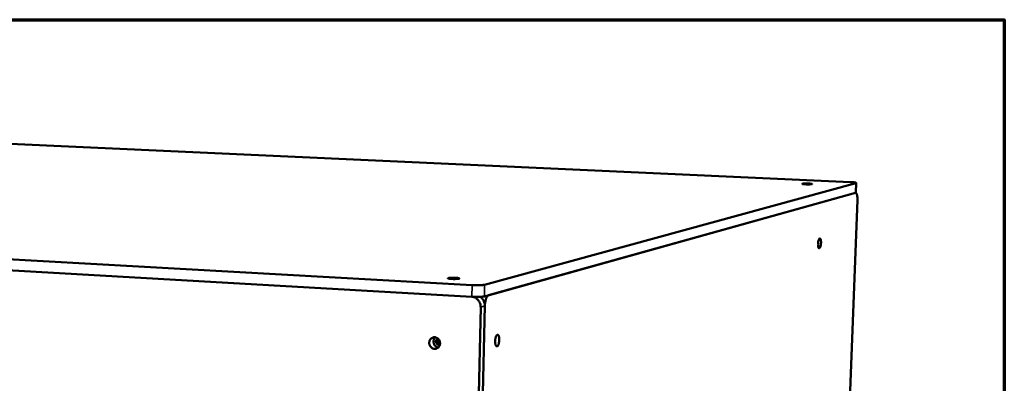
# Model space of a CAD drawing. Units: millimetres. Extents: x 49 to 4380, y 75 to 3075.
# Drawn here: x 3926 to 4380, y 2907 to 3075 of the extents above; entities that cross this region are included whole.
import ezdxf

# ---------------------------------------------------------------- set-up
doc = ezdxf.new("R2010")
doc.units = ezdxf.units.MM
doc.header["$LTSCALE"] = 15
for name, color, linetype, lineweight in [('Border (ISO)', 7, 'Continuous', 70), ('Visible (ISO)', 7, 'Continuous', 50), ('Visible Narrow (ISO)', 7, 'Continuous', 35)]:
    doc.layers.add(name, color=color, linetype=linetype, lineweight=lineweight)

# ---------------------------------------------------------------- blocks, each defined once
blk = doc.blocks.new('Borders Default Border')
at = {"layer": 'Border (ISO)', "flags": 128}
blk.add_lwpolyline([(5, 5), (5, 205), (292, 205), (292, 5), (5, 5)], dxfattribs=at)

msp = doc.modelspace()

# ---------------------------------------------------------------- linework, layer by layer
at = {"layer": 'Visible (ISO)'}
for p, q in [((4309.02, 3000.2), (3824.17, 3022.26)), ((4140.38, 2952.9), (4311.49, 2999.73)), ((4311.66, 2999.83), (4311.49, 2995.37)), ((4311.32, 2995.27), (4140.26, 2947.53)), ((4311.32, 2995.27), (4142.2, 2948.07)), ((4311.42, 2995.28), (4311.37, 2995.29)), ((4292.43, 2471.01), (4312.28, 2991.87)), ((3576.44, 2983.9), (4134.57, 2952.69)), ((4134.45, 2947.32), (3576.58, 2979.08)), ((4134.45, 2947.32), (3576.58, 2979.08)), ((4140.48, 2943.16), (4126.5, 2322.54)), ((4136.75, 2862.68), (4138.54, 2942.6)), ((4140.48, 2943.16), (4138.69, 2863.38))]:
    msp.add_line(p, q, dxfattribs=at)
at = {"layer": 'Visible (ISO)', "flags": 128}
for points in [[(4289.79, 2999.51, -0.007323), (4290.22, 2999.49, -0.011854), (4290.48, 2999.47, -0.001063), (4290.87, 2999.43, -0.002971), (4291.01, 2999.41, -0.026469), (4291.23, 2999.37, -0.070466), (4291.31, 2999.34, -0.161719), (4291.34, 2999.3, -0.286543), (4291.34, 2999.27, -0.152987), (4291.3, 2999.24, -0.036087), (4291.1, 2999.2, -0.004245), (4290.75, 2999.17, -0.011303), (4290.62, 2999.16, -0.003641), (4290.21, 2999.14, -0.005801), (4289.96, 2999.13, -0.003598), (4289.55, 2999.12, -0.004105), (4289.2, 2999.13, -0.003918), (4288.82, 2999.13, -0.003618), (4288.42, 2999.15, -0.005225), (4288.14, 2999.16, -0.00365), (4287.73, 2999.19, -0.009309), (4287.6, 2999.21, -0.002976), (4287.2, 2999.25, -0.026649), (4286.98, 2999.29, -0.07195), (4286.91, 2999.33, -0.164091), (4286.87, 2999.36, -0.284577), (4286.88, 2999.4, -0.15108), (4286.92, 2999.42, -0.035861), (4287.12, 2999.46, -0.00418), (4287.47, 2999.5, -0.011254), (4287.6, 2999.51, -0.003639), (4288, 2999.53, -0.005786), (4288.26, 2999.53, -0.003593), (4288.31, 2999.54, -0.000286), (4289.02, 2999.54, -0.007723), (4289.28, 2999.53, -0.004033), (4289.79, 2999.51)], [(4309.02, 3000.2, -0.004498), (4309.59, 3000.17, -0.007967), (4309.91, 3000.15, -0.000351), (4310.6, 3000.08, -0.003663), (4310.66, 3000.08, -0.009315), (4310.83, 3000.06, -0.004022), (4311.22, 3000, -0.024023), (4311.42, 2999.95, -0.031808), (4311.56, 2999.91, -0.100548), (4311.61, 2999.87, -0.087938), (4311.65, 2999.82, -0.403924), (4311.62, 2999.72, -0.308681), (4311.49, 2999.73)], [(4311.32, 2995.27, 0.083438), (4311.38, 2995.28, 0.083438), (4311.44, 2995.32, 0.04073), (4311.47, 2995.34, 0.04073), (4311.49, 2995.37)], [(4311.32, 2995.27, -0.073702), (4311.5, 2995.27, -0.123101), (4311.6, 2995.22, -0.052698), (4311.75, 2995.08, -0.059987), (4311.85, 2994.93, -0.02312), (4311.98, 2994.64, -0.030027), (4312.06, 2994.4, -0.013446), (4312.15, 2993.99, -0.017705), (4312.21, 2993.68, -0.010516), (4312.22, 2993.54, -0.00203), (4312.28, 2992.82, -0.019758), (4312.3, 2992.47, -0.011387), (4312.28, 2991.87)], [(4295.48, 2972.15, -0.014353), (4295.45, 2971.66, -0.024357), (4295.41, 2971.37, -0.003292), (4295.29, 2970.8, -0.012546), (4295.26, 2970.65, -0.024134), (4295.19, 2970.42, -0.016715), (4295.06, 2970.09, -0.04909), (4294.95, 2969.9, -0.054144), (4294.82, 2969.75, -0.113042), (4294.7, 2969.68, -0.142217), (4294.58, 2969.68, -0.120136), (4294.47, 2969.74, -0.085371), (4294.37, 2969.88, -0.032291), (4294.26, 2970.11, -0.037204), (4294.2, 2970.33, -0.014338), (4294.14, 2970.7, -0.02009), (4294.11, 2970.97, -0.012178), (4294.09, 2971.38, -0.014063), (4294.09, 2971.74, -0.012525), (4294.12, 2972.13, -0.012155), (4294.16, 2972.52, -0.01554), (4294.22, 2972.85, -0.012567), (4294.31, 2973.24, -0.024202), (4294.38, 2973.48, -0.016776), (4294.51, 2973.8, -0.049283), (4294.62, 2973.99, -0.054583), (4294.75, 2974.14, -0.113429), (4294.87, 2974.21, -0.142424), (4294.99, 2974.21, -0.119615), (4295.1, 2974.15, -0.085033), (4295.2, 2974.01, -0.032039), (4295.31, 2973.77, -0.037066), (4295.37, 2973.56, -0.014299), (4295.4, 2973.4, -0.004776), (4295.46, 2972.91, -0.027422), (4295.48, 2972.62, -0.017349), (4295.48, 2972.15)], [(4127.05, 2956.07, -0.008256), (4127.49, 2956.04, -0.013383), (4127.77, 2956.01, -0.001269), (4128.2, 2955.96, -0.004455), (4128.32, 2955.94, -0.026238), (4128.52, 2955.9, -0.038052), (4128.65, 2955.85, -0.110116), (4128.73, 2955.8, -0.271511), (4128.73, 2955.76, -0.197368), (4128.7, 2955.72, -0.058629), (4128.55, 2955.67, -0.011392), (4128.3, 2955.62, -0.01747), (4128.13, 2955.6, -0.004554), (4127.73, 2955.56, -0.008132), (4127.51, 2955.55, -0.004202), (4127.08, 2955.53, -0.00526), (4126.74, 2955.52, -0.004044), (4126.32, 2955.52, -0.004238), (4125.91, 2955.52, -0.004499), (4125.53, 2955.53, -0.004044), (4125.1, 2955.55, -0.00602), (4124.8, 2955.57, -0.004365), (4124.38, 2955.6, -0.010346), (4124.21, 2955.62, -0.00446), (4123.83, 2955.68, -0.026453), (4123.63, 2955.72, -0.038966), (4123.49, 2955.77, -0.11161), (4123.42, 2955.82, -0.271832), (4123.42, 2955.86, -0.195247), (4123.45, 2955.9, -0.058082), (4123.6, 2955.95, -0.011149), (4123.85, 2956, -0.017356), (4124.02, 2956.02, -0.00455), (4124.42, 2956.06, -0.008101), (4124.64, 2956.07, -0.004193), (4125.07, 2956.09, -0.005247), (4125.41, 2956.1, -0.004036), (4125.47, 2956.1, -0.000318), (4126.24, 2956.1, -0.0084), (4126.51, 2956.09, -0.004319), (4127.05, 2956.07)], [(4140.38, 2952.9, -0.008401), (4140.06, 2952.83, -0.018809), (4139.91, 2952.81, -0.001223), (4139.35, 2952.74, -0.007755), (4139.26, 2952.73, -0.004002), (4138.81, 2952.69, -0.005037), (4138.46, 2952.67, -0.003353), (4137.97, 2952.65, -0.003807), (4137.54, 2952.64, -0.003063), (4137.03, 2952.63, -0.003233), (4136.55, 2952.63, -0.00306), (4136.5, 2952.63, -0.000162), (4135.54, 2952.65, -0.006225), (4135.22, 2952.66, -0.003141), (4134.57, 2952.69)], [(4134.45, 2947.32, 0.003202), (4135.1, 2947.29, 0.006343), (4135.42, 2947.28, 0.000168), (4136.38, 2947.26, 0.003119), (4136.43, 2947.26, 0.003296), (4136.91, 2947.26, 0.003123), (4137.42, 2947.27, 0.00388), (4137.85, 2947.28, 0.003418), (4138.34, 2947.3, 0.005133), (4138.69, 2947.32, 0.00408), (4139.14, 2947.36, 0.007901), (4139.23, 2947.37, 0.001266), (4139.79, 2947.44, 0.019131), (4139.94, 2947.46, 0.008557), (4140.26, 2947.53)], [(4134.45, 2947.32, -0.033672), (4135.13, 2947.23, -0.053888), (4135.53, 2947.1, -0.014072), (4136.25, 2946.77, -0.033591), (4136.53, 2946.6, -0.03187), (4136.98, 2946.24, -0.032274), (4137.38, 2945.84, -0.030853), (4137.74, 2945.37, -0.031149), (4138.03, 2944.87, -0.030343), (4138.16, 2944.57, -0.011854), (4138.42, 2943.77, -0.049046), (4138.51, 2943.33, -0.030444), (4138.54, 2942.6)], [(4140.48, 2943.16, 0.032415), (4140.45, 2943.92, 0.051561), (4140.35, 2944.39, 0.013259), (4140.06, 2945.22, 0.032304), (4139.9, 2945.55, 0.033305), (4139.71, 2945.86, 0.014042), (4139.18, 2946.55, 0.053589), (4138.85, 2946.87, 0.033491), (4138.24, 2947.3)], [(4140.48, 2943.16, -0.012047), (4140.52, 2943.91, -0.021489), (4140.56, 2944.33, -0.002235), (4140.72, 2945.27, -0.011508), (4140.75, 2945.45, -0.015409), (4140.86, 2945.91, -0.01313), (4141.03, 2946.45, -0.021845), (4141.17, 2946.81, -0.017284), (4141.38, 2947.25, -0.03586), (4141.51, 2947.47, -0.020999), (4141.78, 2947.8, -0.073832), (4141.91, 2947.92, -0.039907), (4142.2, 2948.07)], [(4117.37, 2928.68, -0.044061), (4117.89, 2928.6, -0.066815), (4118.22, 2928.47, -0.022524), (4118.72, 2928.15, -0.043704), (4118.96, 2927.96, -0.041055), (4119.26, 2927.61, -0.04146), (4119.5, 2927.22, -0.04017), (4119.67, 2926.78, -0.040255), (4119.78, 2926.33, -0.040773), (4119.81, 2925.87, -0.040494), (4119.76, 2925.4, -0.042644), (4119.64, 2924.96, -0.04215), (4119.44, 2924.55, -0.045115), (4119.19, 2924.19, -0.044663), (4118.87, 2923.87, -0.047054), (4118.51, 2923.63, -0.046846), (4118.12, 2923.46, -0.047322), (4117.69, 2923.36, -0.047427), (4117.26, 2923.35, -0.04569), (4116.83, 2923.42, -0.04608), (4116.41, 2923.56, -0.043139), (4116.02, 2923.79, -0.043667), (4115.67, 2924.07, -0.041005), (4115.37, 2924.42, -0.041417), (4115.13, 2924.81, -0.040128), (4114.96, 2925.25, -0.040209), (4114.86, 2925.7, -0.040738), (4114.83, 2926.16, -0.040446), (4114.87, 2926.63, -0.042618), (4114.99, 2927.06, -0.042102), (4115.19, 2927.48, -0.045102), (4115.44, 2927.84, -0.044622), (4115.76, 2928.15, -0.047063), (4116, 2928.32, -0.024702), (4116.52, 2928.57, -0.069524), (4116.85, 2928.66, -0.04699), (4117.37, 2928.68)], [(4117.64, 2928.65, 0.040172), (4117.3, 2928.27, 0.062115), (4117.13, 2927.99, 0.01928), (4116.92, 2927.46, 0.03985), (4116.85, 2927.19, 0.037937), (4116.81, 2926.76, 0.038223), (4116.83, 2926.33, 0.037681), (4116.92, 2925.9, 0.037631), (4117.07, 2925.49, 0.038614), (4117.28, 2925.11, 0.03825), (4117.54, 2924.77, 0.040468), (4117.74, 2924.58, 0.019739), (4118.2, 2924.24, 0.062877), (4118.49, 2924.1, 0.040772), (4118.98, 2923.97)], [(4147.14, 2927.45, -0.016712), (4147.11, 2926.87, -0.028005), (4147.06, 2926.53, -0.004339), (4146.92, 2925.87, -0.014954), (4146.87, 2925.68, -0.026756), (4146.78, 2925.39, -0.019993), (4146.61, 2925.01, -0.05031), (4146.47, 2924.79, -0.051915), (4146.29, 2924.6, -0.101891), (4146.12, 2924.51, -0.121084), (4145.95, 2924.5, -0.109952), (4145.8, 2924.57, -0.087854), (4145.65, 2924.72, -0.039355), (4145.5, 2924.98, -0.0427), (4145.41, 2925.24, -0.017973), (4145.31, 2925.66, -0.023879), (4145.26, 2925.98, -0.01462), (4145.23, 2926.46, -0.016809), (4145.22, 2926.88, -0.01476), (4145.25, 2927.34, -0.01449), (4145.3, 2927.8, -0.017917), (4145.37, 2928.19, -0.014986), (4145.49, 2928.65, -0.02684), (4145.59, 2928.94, -0.020075), (4145.76, 2929.32, -0.050518), (4145.9, 2929.55, -0.052331), (4146.08, 2929.73, -0.102224), (4146.25, 2929.82, -0.121358), (4146.41, 2929.83, -0.109522), (4146.57, 2929.76, -0.087529), (4146.71, 2929.61, -0.039044), (4146.86, 2929.35, -0.042529), (4146.95, 2929.09, -0.017908), (4147, 2928.89, -0.006514), (4147.1, 2928.34, -0.031887), (4147.14, 2927.99, -0.020688), (4147.14, 2927.45)], [(4119.71, 2925.19, -0.058785), (4119.35, 2925.12, -0.083002), (4119.1, 2925.15, -0.036157), (4118.73, 2925.29, -0.058043), (4118.53, 2925.41, -0.053753), (4118.29, 2925.63, -0.054033), (4118.11, 2925.9, -0.051928), (4117.98, 2926.21, -0.051966), (4117.93, 2926.54, -0.053356), (4117.94, 2926.86, -0.053092), (4118.02, 2927.18, -0.057134), (4118.13, 2927.4, -0.035514), (4118.37, 2927.71, -0.08225), (4118.57, 2927.87, -0.057974), (4118.9, 2928.01)], [(4119.15, 2927.75, 0.052759), (4118.98, 2927.41, 0.075803), (4118.92, 2927.15, 0.031016), (4118.93, 2926.74, 0.052065), (4118.97, 2926.5, 0.052452), (4119.06, 2926.27, 0.031451), (4119.28, 2925.92, 0.076562), (4119.46, 2925.73, 0.053232), (4119.78, 2925.54)]]:
    msp.add_lwpolyline(points, format="xyb", dxfattribs=at)
at = {"layer": 'Visible Narrow (ISO)'}
for p, q in [((4311.49, 2999.73), (4311.32, 2995.27)), ((4134.57, 2952.69), (4134.45, 2947.32)), ((4140.26, 2947.53), (4140.38, 2952.9)), ((4138.54, 2942.6), (4140.48, 2943.16)), ((4119.8, 2926.06), (4119.15, 2926.1))]:
    msp.add_line(p, q, dxfattribs=at)

# ---------------------------------------------------------------- block references
at = {"xscale": 15, "yscale": 15, "zscale": 15}
msp.add_blockref('Borders Default Border', (0, 0), dxfattribs=at)

doc.saveas('drawing.dxf')
